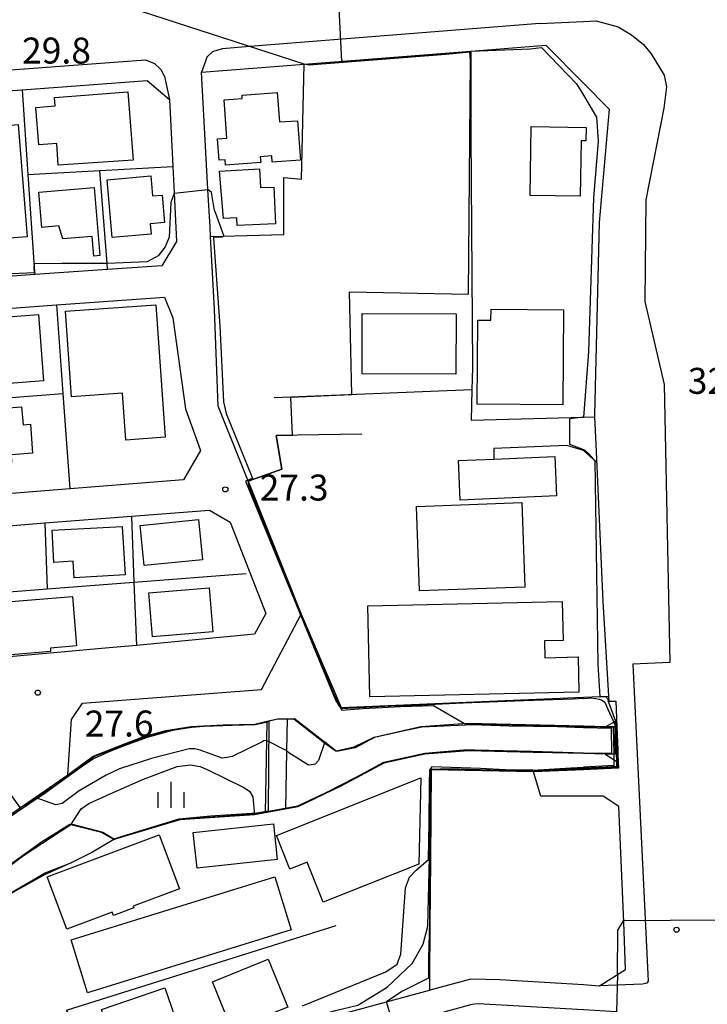
# Model space of a CAD drawing. Extents: x -24000 to -22000, y 91500 to 93000.
# Drawn here: x -23081 to -22982, y 91671 to 91813 of the extents above; entities that cross this region are included whole.
import ezdxf

# ---------------------------------------------------------------- set-up
doc = ezdxf.new("R2010")
doc.units = 0
for name, color, linetype in [('2101000', 7, 'Continuous'), ('2101001', 7, 'Continuous'), ('2213000', 7, 'Continuous'), ('3001000', 4, 'Continuous'), ('3002000', 5, 'Continuous'), ('3003000', 7, 'Continuous'), ('4219000', 6, 'Continuous'), ('5101000', 4, 'Continuous'), ('5101001', 4, 'Continuous'), ('5227110', 4, 'Continuous'), ('5227120', 4, 'Continuous'), ('6110000', 1, 'Continuous'), ('6130000', 3, 'Continuous'), ('6140000', 3, 'Continuous'), ('6334000', 2, 'Continuous'), ('7101000', 4, 'Continuous'), ('7101001', 8, 'Continuous'), ('7102000', 2, 'Continuous'), ('7102001', 8, 'Continuous'), ('7312000', 4, 'Continuous')]:
    doc.layers.add(name, color=color, linetype=linetype)
doc.styles.add('Dm_Anotation', font='txt.shx', dxfattribs={"bigfont": 'PSCDM.shx'})

# ---------------------------------------------------------------- blocks, each defined once
blk = doc.blocks.new('633400')
at = {"layer": '6334000'}
for points in [[(0, -0.75), (0, 0.75)], [(-0.75, -0.75), (-0.75, 0.15)], [(0.75, -0.75), (0.75, 0.15)]]:
    blk.add_lwpolyline(points, dxfattribs=at)
blk = doc.blocks.new('731200')
at = {"layer": '7312000'}
blk.add_circle((0, 0), 0.15, dxfattribs=at)

msp = doc.modelspace()

# ---------------------------------------------------------------- linework, layer by layer
at = {"layer": '2101000', "flags": 128}
for points in [[(-23040.31, 91807.03), (-23016.27, 91808.92), (-23005.43, 91809.77), (-23000, 91804.27)], [(-23055.13, 91805.87), (-23040.31, 91807.03)], [(-23156.99, 91676.4), (-23157.26, 91679.68), (-23154.86, 91682.39), (-23100.15, 91686.17), (-23092.69, 91691.49), (-23082.83, 91698.58), (-23074.43, 91704.39), (-23073.89, 91712.39), (-23072.29, 91714.74), (-23046.48, 91716.72), (-23040.73, 91727.61), (-23049.6, 91749.81), (-23052.73, 91757.63), (-23053.23, 91771.64), (-23053.81, 91782.12), (-23053.89, 91783.47), (-23054.19, 91788.94), (-23055.13, 91805.87)], [(-23088.61, 91802.77), (-23081.03, 91803.33), (-23062.99, 91804.67)], [(-23062.99, 91804.67), (-23059.74, 91801.91), (-23059.26, 91792.22), (-23059.07, 91788.37), (-23058.74, 91781.4), (-23060.86, 91777.92), (-23068.68, 91777.39), (-23079.2, 91776.63), (-23082.45, 91776.39)], [(-23000, 91804.27), (-22996.28, 91800.5), (-22997.73, 91784.15), (-22998.41, 91756.38), (-22998.4, 91756.1), (-22998.22, 91752.15), (-22997.22, 91729.4), (-22996.38, 91715.74), (-22996.34, 91715.03), (-22996.22, 91715.03), (-22995.3, 91715.02), (-22995.16, 91711.36), (-22995.04, 91708), (-22995.02, 91707.37), (-22994.97, 91706.19), (-22994.94, 91705.34)], [(-23094.25, 91770.91), (-23076.04, 91772.25), (-23060.49, 91773.39), (-23059.24, 91770.39), (-23057.45, 91757.25), (-23055.25, 91751.25), (-23057.71, 91746.98), (-23074.13, 91745.68), (-23099.27, 91743.68)], [(-23068.96, 91741.45), (-23065.24, 91741.74), (-23053.98, 91742.62), (-23050.98, 91740.87), (-23045.86, 91727.67), (-23047.47, 91724.71), (-23064.53, 91723.09), (-23069.56, 91722.64)], [(-23182.08, 91732.62), (-23173.37, 91733.3), (-23163.76, 91734.05), (-23145.06, 91735.51), (-23141.28, 91735.8), (-23134.02, 91736.37), (-23127.81, 91736.86), (-23120.02, 91737.46), (-23115.79, 91737.79), (-23106.5, 91738.52), (-23103.02, 91738.79), (-23083.5, 91740.31), (-23077.74, 91740.76), (-23068.96, 91741.45)], [(-23000, 91705.13), (-23007.2, 91704.84)], [(-22994.94, 91705.34), (-23000, 91705.13)], [(-23000, 91701.31), (-23006.14, 91701.32)], [(-23000, 91674.09), (-22997.66, 91673.94), (-22993.91, 91676.3), (-22994.19, 91683.11), (-22994.89, 91699.81), (-22997.14, 91701.31), (-23000, 91701.31)], [(-23074.68, 91670.35), (-23070.68, 91665.59), (-23065.59, 91661.95), (-23060.88, 91663.14), (-23058.49, 91663.76), (-23056.19, 91664.36), (-23051.99, 91665.45), (-23033.55, 91670.19), (-23028.44, 91671.59), (-23022.23, 91673.3), (-23021.91, 91673.39), (-23016.19, 91674.93), (-23012.08, 91674.85), (-23000, 91674.09)]]:
    msp.add_lwpolyline(points, dxfattribs=at)
at = {"layer": '2101001', "flags": 128}
for points in [[(-23069.56, 91722.64), (-23085.53, 91721.19)], [(-23006.14, 91701.32), (-23007.2, 91704.84)]]:
    msp.add_lwpolyline(points, dxfattribs=at)
at = {"layer": '2213000', "flags": 128}
for points in [[(-23006.3, 91812.9), (-23048.13, 91809.57), (-23052.14, 91809.25), (-23053.54, 91808.79), (-23054.36, 91808.02), (-23054.62, 91807.3), (-23055.13, 91805.87)], [(-23006.3, 91812.9), (-23000, 91813.18)], [(-23000, 91813.18), (-22998.18, 91813.26), (-22995, 91812.43), (-22993.04, 91811.26), (-22991.31, 91809.87), (-22990.22, 91808.51), (-22988.35, 91805.44), (-22988.02, 91803.77), (-22988.41, 91800.67), (-22990.98, 91787.43), (-22991.12, 91772.73), (-22988.37, 91760.76), (-22987.55, 91720.63), (-22992.87, 91720.38), (-22990.67, 91674.61), (-22990.85, 91674.29), (-22991.49, 91674.17), (-22997.66, 91673.94)], [(-23185.17, 91798.61), (-23063.21, 91807.66)], [(-23063.21, 91807.66), (-23061.89, 91807.1), (-23061.01, 91806.26), (-23060.47, 91805.26), (-23059.74, 91801.91)]]:
    msp.add_lwpolyline(points, dxfattribs=at)
at = {"layer": '3001000', "flags": 128}
for points in [[(-23044.19, 91802.91), (-23043.89, 91798.67), (-23041.27, 91798.86), (-23040.86, 91793.16), (-23044.91, 91792.87), (-23044.97, 91793.76), (-23046.64, 91793.64), (-23046.58, 91792.8), (-23051.67, 91792.44), (-23051.72, 91793.21), (-23052.59, 91793.15), (-23052.81, 91796.25), (-23051.47, 91796.35), (-23051.87, 91801.89), (-23049.24, 91802.07), (-23049.27, 91802.55), (-23044.19, 91802.91)], [(-23081.57, 91798.29), (-23080.29, 91782.1), (-23085.46, 91781.69), (-23085.3, 91779.63), (-23088.61, 91779.36), (-23088.77, 91781.37), (-23089.26, 91781.33), (-23090.56, 91797.58), (-23081.57, 91798.29)], [(-23007.69, 91788.06), (-23007.54, 91798), (-22999.62, 91797.88), (-22999.65, 91795.93), (-23000.33, 91795.94), (-23000.45, 91787.94), (-23007.69, 91788.06)], [(-23049.98, 91783.7), (-23050.04, 91784.83), (-23051.97, 91784.74), (-23052.55, 91791.58), (-23046.75, 91791.91), (-23046.63, 91789.2), (-23044.7, 91789.28), (-23044.46, 91783.95), (-23049.98, 91783.7)], [(-23062.21, 91788), (-23060.81, 91788.12), (-23060.45, 91784.15), (-23062.53, 91783.96), (-23062.39, 91782.47), (-23068.01, 91781.97), (-23068.76, 91790.31), (-23062.46, 91790.88), (-23062.21, 91788)], [(-23078.58, 91788.54), (-23070.62, 91789.19), (-23069.82, 91779.38), (-23070.67, 91779.31), (-23070.9, 91782.14), (-23075.15, 91781.79), (-23075.72, 91783.65), (-23078.17, 91783.45), (-23078.58, 91788.54)], [(-23074.76, 91771.35), (-23061.72, 91772.27), (-23060.36, 91753.14), (-23066.06, 91752.73), (-23066.54, 91759.49), (-23073.89, 91758.97), (-23074.76, 91771.35)], [(-23002.88, 91771.55), (-23002.99, 91757.81), (-23015.34, 91757.9), (-23015.25, 91770.05), (-23013.35, 91770.04), (-23013.34, 91771.63), (-23002.88, 91771.55)], [(-23077.91, 91761.28), (-23090.33, 91760.31), (-23090.67, 91764.7), (-23092.62, 91764.55), (-23093.03, 91769.74), (-23078.66, 91770.87), (-23077.91, 91761.28)], [(-23031.95, 91770.99), (-23018.39, 91770.96), (-23018.4, 91762.26), (-23031.96, 91762.29), (-23031.95, 91770.99)], [(-23098.95, 91756.17), (-23081.09, 91757.55), (-23080.88, 91754.95), (-23079.83, 91755.03), (-23079.51, 91750.82), (-23082.61, 91750.58), (-23082.53, 91749.49), (-23086.31, 91749.2), (-23098.34, 91748.27), (-23098.95, 91756.17)], [(-23003.9, 91744.66), (-23017.79, 91744.06), (-23018.04, 91749.76), (-23012.91, 91749.98), (-23004.14, 91750.36), (-23003.9, 91744.66)], [(-23008.46, 91731.51), (-23023.64, 91730.96), (-23024.08, 91743.15), (-23008.89, 91743.7), (-23008.46, 91731.51)], [(-23054.98, 91735.44), (-23063.4, 91734.61), (-23063.97, 91740.41), (-23055.55, 91741.24), (-23054.98, 91735.44)], [(-23066.13, 91733.27), (-23073.5, 91732.83), (-23073.64, 91735.23), (-23076.42, 91735.06), (-23076.7, 91739.72), (-23066.6, 91740.25), (-23066.13, 91733.27)], [(-23053.49, 91725.06), (-23062.2, 91724.31), (-23062.75, 91730.65), (-23054.04, 91731.41), (-23053.49, 91725.06)], [(-23073.75, 91730.14), (-23073.17, 91723.01), (-23076.94, 91722.7), (-23076.9, 91722.21), (-23082.64, 91721.74), (-23082.68, 91722.3), (-23085.05, 91722.1), (-23085.62, 91729.18), (-23073.75, 91730.14)], [(-23000.66, 91716.33), (-23030.84, 91715.65), (-23031.13, 91728.81), (-23003.06, 91729.44), (-23002.94, 91723.8), (-23005.64, 91723.74), (-23005.59, 91721.3), (-23000.78, 91721.41), (-23000.66, 91716.33)], [(-23023.76, 91691.5), (-23037.57, 91686.01), (-23039.86, 91691.77), (-23042.37, 91690.77), (-23044.31, 91695.64), (-23023.45, 91703.94), (-23023.76, 91691.5)], [(-23061.22, 91695.73), (-23058.29, 91687.92), (-23064.97, 91685.41), (-23064.88, 91685.17), (-23067.85, 91684.06), (-23068.04, 91684.56), (-23074.58, 91682.1), (-23077.42, 91689.65), (-23061.22, 91695.73)], [(-23042.17, 91682), (-23071.58, 91672.9), (-23073.94, 91680.56), (-23044.53, 91689.66), (-23042.17, 91682)], [(-23042.68, 91670.86), (-23050.74, 91667.59), (-23053.54, 91674.48), (-23045.48, 91677.75), (-23042.68, 91670.86)], [(-23058.01, 91666.66), (-23067.17, 91663.5), (-23069.58, 91670.48), (-23060.42, 91673.64), (-23058.01, 91666.66)]]:
    msp.add_lwpolyline(points, close=True, dxfattribs=at)
at = {"layer": '3002000', "flags": 128}
msp.add_lwpolyline([(-23075.82, 91792.44), (-23076.01, 91795.57), (-23078.61, 91795.38), (-23079.02, 91800.78), (-23076.26, 91800.99), (-23076.35, 91802.21), (-23065.75, 91803.02), (-23064.98, 91793.16), (-23075.82, 91792.44)], close=True, dxfattribs=at)
at = {"layer": '3003000', "flags": 128}
msp.add_lwpolyline([(-23055.77, 91690.91), (-23056.32, 91696.08), (-23044.74, 91697.31), (-23044.2, 91692.14), (-23055.77, 91690.91)], close=True, dxfattribs=at)
at = {"layer": '4219000', "flags": 128}
msp.add_lwpolyline([(-22994.97, 91706.19), (-22995.01, 91707.37), (-22995.04, 91708), (-22995.17, 91711.36), (-22995.2, 91712.23), (-22995.54, 91712.04), (-22996.74, 91711.39), (-22995.51, 91711.36), (-22995.48, 91711.36), (-22995.45, 91709.69), (-22995.41, 91707.36), (-22996.88, 91707.39), (-22996.79, 91707.33), (-22994.97, 91706.19)], close=True, dxfattribs=at)
at = {"layer": '5101000', "flags": 128}
for points in [[(-23030.22, 91709.85), (-23023.46, 91711.35), (-23016.71, 91711.85), (-23000, 91711.47)], [(-23000, 91711.47), (-22996.74, 91711.39)], [(-22996.74, 91711.39), (-22995.51, 91711.36), (-22995.48, 91711.36)], [(-23045.75, 91709.33), (-23046.14, 91709.32), (-23046.35, 91709.16), (-23050.69, 91707.03), (-23051.45, 91706.88), (-23052.13, 91706.82), (-23055.31, 91707.96), (-23056.07, 91708.14), (-23056.89, 91708.16), (-23062.33, 91706.75), (-23066.95, 91705.26), (-23068.9, 91704.32), (-23072.78, 91702.08), (-23075.26, 91700.25), (-23076.15, 91700.04), (-23079.15, 91701.12)], [(-23037.33, 91709.14), (-23038.24, 91706.44), (-23038.72, 91705.94), (-23039.26, 91705.81), (-23039.69, 91705.8), (-23042.5, 91707.59), (-23042.84, 91707.84)], [(-23037.33, 91709.14), (-23035.67, 91707.85), (-23033.09, 91708.43), (-23030.22, 91709.85)], [(-23000, 91707.46), (-23006.7, 91707.61), (-23007.26, 91707.63), (-23016.61, 91707.84), (-23022.88, 91707.38), (-23028.81, 91706.06), (-23034.91, 91702.78), (-23041.24, 91699.75), (-23047.49, 91698.62)], [(-22996.88, 91707.39), (-23000, 91707.46)], [(-22995.41, 91707.36), (-22996.88, 91707.39)], [(-23074, 91697.16), (-23072.5, 91699.5), (-23071.38, 91700.24), (-23068.32, 91701.65), (-23063.51, 91703.76), (-23058.63, 91705.58), (-23056.7, 91705.81), (-23055.31, 91705.61), (-23054.31, 91705.16), (-23049.13, 91702.63), (-23048.22, 91702.03), (-23047.71, 91701.21), (-23047.49, 91698.62)], [(-23100.15, 91686.17), (-23092.69, 91691.49), (-23082.83, 91698.58), (-23079.15, 91701.12)], [(-23074, 91697.16), (-23080.84, 91692.71), (-23088.42, 91687.03), (-23094.01, 91683.09), (-23099.97, 91679.14), (-23103.46, 91676.87), (-23107.41, 91674.87), (-23109.17, 91673.92), (-23112.43, 91673.09), (-23119.57, 91672.11), (-23126.81, 91670.83), (-23134.19, 91670.04), (-23142.98, 91668.76), (-23151.11, 91667.78), (-23156.55, 91667.14), (-23163.83, 91666.72), (-23168.62, 91667.02), (-23172.56, 91667.53), (-23176.91, 91668.08), (-23179.92, 91668.36), (-23181.06, 91668.47), (-23186.49, 91669.32)]]:
    msp.add_lwpolyline(points, dxfattribs=at)
at = {"layer": '5101001', "flags": 128}
for points in [[(-22995.48, 91711.36), (-22995.41, 91707.36)], [(-23042.84, 91707.84), (-23043.01, 91707.96), (-23045.75, 91709.33)]]:
    msp.add_lwpolyline(points, dxfattribs=at)
at = {"layer": '5227110', "flags": 128}
msp.add_lwpolyline([(-23042.76, 91712.52), (-23042.84, 91707.84), (-23042.98, 91699.44)], dxfattribs=at)
at = {"layer": '5227120', "flags": 128}
msp.add_lwpolyline([(-23045.7, 91712.14), (-23045.75, 91709.33), (-23045.93, 91698.9)], dxfattribs=at)
at = {"layer": '6110000', "flags": 128}
for points in [[(-23040.31, 91807.03), (-23016.27, 91808.92)], [(-23016.27, 91808.92), (-23016.27, 91796.76), (-23016.01, 91763.22)], [(-23043.23, 91790.65), (-23040.7, 91790.41), (-23040.31, 91807.03)], [(-23081.03, 91803.33), (-23080.19, 91791.11), (-23079.27, 91777.7), (-23079.2, 91776.63)], [(-23053.81, 91782.12), (-23043.23, 91782.4), (-23043.23, 91790.65)], [(-23016.01, 91763.22), (-23016.09, 91760), (-23016.21, 91755.63), (-23000, 91756.06)], [(-23016.09, 91760), (-23042.23, 91758.94), (-23044.64, 91758.84)], [(-23000, 91756.06), (-22998.4, 91756.1)], [(-23031.97, 91753.58), (-23044.35, 91753.39), (-23043.51, 91748.52), (-23048.4, 91746.81)], [(-23002.4, 91751.97), (-23012.95, 91751.5), (-23012.91, 91749.98)], [(-23000, 91751.25), (-23002.4, 91751.97)], [(-22998.1, 91749.52), (-23000, 91751.25)], [(-23048.4, 91746.81), (-23040.73, 91727.61)], [(-23140.8, 91726.36), (-23127.31, 91727.4), (-23115.06, 91728.35), (-23102.65, 91729.3), (-23086.03, 91730.58), (-23077.42, 91731.25), (-23064.88, 91732.21), (-23048.68, 91733.46)], [(-23040.73, 91727.61), (-23034.97, 91714.1), (-23000, 91715.59)], [(-23000, 91715.59), (-22996.38, 91715.74)], [(-23074.43, 91704.39), (-23070.75, 91707.09), (-23066.97, 91708.58), (-23063.73, 91709.81), (-23060.27, 91710.81), (-23056.63, 91711.35), (-23052.02, 91711.59), (-23047.45, 91711.73), (-23045.7, 91712.14), (-23044.13, 91712.5), (-23041.72, 91712.54), (-23035.67, 91707.85), (-23033.09, 91708.43), (-23030.22, 91709.85)], [(-23030.22, 91709.85), (-23023.46, 91711.35), (-23016.71, 91711.85), (-23000, 91711.47)], [(-23000, 91711.47), (-22996.74, 91711.39)], [(-23000, 91707.46), (-23006.7, 91707.61), (-23007.26, 91707.63), (-23016.61, 91707.84), (-23022.88, 91707.38), (-23028.81, 91706.06), (-23034.91, 91702.78), (-23041.24, 91699.75), (-23047.49, 91698.62), (-23058.27, 91697.88), (-23067.77, 91695.03)], [(-22996.88, 91707.39), (-23000, 91707.46)], [(-23100.15, 91686.17), (-23092.69, 91691.49), (-23082.83, 91698.58), (-23074.43, 91704.39)], [(-23007.2, 91704.84), (-23021.96, 91705.09), (-23022.07, 91692.1), (-23022.15, 91682.56), (-23022.21, 91675.24), (-23022.23, 91673.3)], [(-23000, 91705.13), (-23007.2, 91704.84)], [(-22994.94, 91705.34), (-23000, 91705.13)], [(-23067.77, 91695.03), (-23069.58, 91696.05), (-23074, 91697.16), (-23080.84, 91692.71), (-23088.42, 91687.03), (-23094.01, 91683.09), (-23099.97, 91679.14), (-23103.46, 91676.87), (-23107.41, 91674.87), (-23109.17, 91673.92), (-23112.43, 91673.09), (-23119.57, 91672.11), (-23126.81, 91670.83), (-23134.19, 91670.04), (-23142.98, 91668.76), (-23151.11, 91667.78), (-23156.55, 91667.14), (-23163.83, 91666.72)], [(-23073.83, 91691.71), (-23077.81, 91689.94), (-23082.13, 91687.52), (-23086.8, 91684.6), (-23090.88, 91681.9), (-23094.52, 91679.1), (-23099.66, 91675.46), (-23104.83, 91671.27)], [(-23035.72, 91682.58), (-23074.68, 91670.35)]]:
    msp.add_lwpolyline(points, dxfattribs=at)
at = {"layer": '6130000', "flags": 128}
msp.add_lwpolyline([(-23069.56, 91722.64), (-23085.53, 91721.19)], dxfattribs=at)
at = {"layer": '6140000', "flags": 128}
for points in [[(-23062.99, 91804.67), (-23059.74, 91801.91), (-23059.26, 91792.22)], [(-23080.19, 91791.11), (-23069.82, 91791.66), (-23059.26, 91792.22)], [(-23068.68, 91777.39), (-23068.75, 91778.21), (-23069.82, 91791.66)], [(-23058.74, 91781.4), (-23060.86, 91777.92), (-23068.68, 91777.39)], [(-23094.25, 91770.91), (-23076.04, 91772.25), (-23060.49, 91773.39), (-23059.24, 91770.39), (-23057.45, 91757.25)], [(-23076.04, 91772.25), (-23075.12, 91759.47), (-23074.13, 91745.68)], [(-23184.99, 91750.81), (-23184.5, 91750.85), (-23174.3, 91751.65), (-23162.71, 91752.57), (-23153.33, 91753.31), (-23151.75, 91753.43), (-23141.33, 91754.25), (-23140.81, 91754.29), (-23132.26, 91754.97), (-23130.34, 91755.12), (-23120.58, 91755.89), (-23119.47, 91755.98), (-23108.78, 91756.82), (-23100.01, 91757.51), (-23097.44, 91757.71), (-23075.12, 91759.47)], [(-23057.45, 91757.25), (-23055.25, 91751.25)], [(-23057.71, 91746.98), (-23074.13, 91745.68)], [(-23077.74, 91740.77), (-23068.96, 91741.45)], [(-23065.24, 91741.74), (-23064.88, 91732.21), (-23064.53, 91723.09)], [(-23077.74, 91740.77), (-23077.42, 91731.25)], [(-23045.86, 91727.67), (-23047.47, 91724.71), (-23064.53, 91723.09)]]:
    msp.add_lwpolyline(points, dxfattribs=at)
at = {"layer": '7101000', "flags": 128}
for points in [[(-23033.41, 91759.3), (-23033.78, 91774.15), (-23016.6, 91773.79)], [(-22997.37, 91715.24), (-22996.91, 91714.87), (-22996.53, 91713.96), (-22995.62, 91711.99)], [(-23024.72, 91677.14), (-23023.12, 91679.95), (-23022.45, 91682.54)], [(-23055.93, 91664.76), (-23035.8, 91670.34), (-23032.55, 91671.12), (-23028.34, 91673.73), (-23024.72, 91677.14)]]:
    msp.add_lwpolyline(points, dxfattribs=at)
at = {"layer": '7101001', "flags": 128}
for points in [[(-23040.31, 91807.03), (-23061.99, 91814.07), (-23091.26, 91823.57), (-23092.85, 91825.2), (-23094.66, 91827.07)], [(-23016.28, 91807.55), (-23016.41, 91808.77), (-23019.85, 91808.42), (-23039.59, 91806.87), (-23040.31, 91807.03)], [(-23016.6, 91773.79), (-23016.28, 91807.55)], [(-23048.4, 91746.81), (-23043.51, 91748.52), (-23044.35, 91753.39), (-23042, 91753.43), (-23042.23, 91758.94), (-23033.41, 91759.3)], [(-23000, 91715.43), (-23001.54, 91715.34), (-23008.59, 91715.07), (-23017.37, 91714.74), (-23024.39, 91714.42), (-23027.79, 91714.31), (-23034.86, 91713.9), (-23035.12, 91714.24), (-23035.91, 91715.86), (-23038.19, 91721.39), (-23040.23, 91726.2), (-23042.96, 91732.91), (-23045.8, 91739.96), (-23048.23, 91745.91), (-23048.4, 91746.81)], [(-23000, 91715.43), (-22998.77, 91715.49), (-22997.73, 91715.34), (-22997.37, 91715.24)], [(-22995.62, 91711.99), (-22995.44, 91711.47), (-22995.33, 91708.77), (-22995.23, 91706.35)], [(-22995.23, 91706.35), (-22995.23, 91705.6)], [(-23022.45, 91682.54), (-23022.19, 91694.38), (-23022.14, 91700.68), (-23022.12, 91703.17), (-23022.03, 91705.22), (-23019.33, 91705.29), (-23011.94, 91705.05), (-23007.36, 91704.97), (-23007.06, 91704.97)], [(-23000, 91705.36), (-23007.06, 91704.97)], [(-22995.23, 91705.6), (-22996.66, 91705.51), (-23000, 91705.36)]]:
    msp.add_lwpolyline(points, dxfattribs=at)
at = {"layer": '7102000', "flags": 128}
for points in [[(-23016.27, 91808.92), (-23007.71, 91809.25), (-23006.05, 91809.44)], [(-23006.05, 91809.44), (-23004.78, 91808.11), (-23000.99, 91804.2), (-23000, 91802.54)], [(-23000, 91802.54), (-22998.11, 91799.37), (-22997.88, 91795.92), (-22998.53, 91787.71), (-22999.29, 91765.46), (-23000, 91756.05)], [(-23059.07, 91788.37), (-23059.53, 91787.05), (-23059.81, 91782.06), (-23060.39, 91780.63), (-23061.38, 91779.35), (-23062.96, 91778.49), (-23068.75, 91778.21)], [(-23053.25, 91785.91), (-23053.68, 91788.47), (-23054.19, 91788.94)], [(-23053.25, 91785.91), (-23052.38, 91783.54), (-23051.91, 91782.17)], [(-23053.38, 91781.87), (-23052.49, 91769.24), (-23051.97, 91758.24), (-23051.56, 91756.58), (-23047.79, 91747.34)], [(-23068.75, 91778.21), (-23075.22, 91778.21), (-23079.3, 91778.17)], [(-23079.3, 91776.9), (-23084.63, 91776.63), (-23089.47, 91776.88)], [(-22998.36, 91749.76), (-22997.91, 91720.3), (-22997.65, 91715.69)], [(-22996.76, 91715.64), (-22996.54, 91715.42), (-22996.37, 91714.89), (-22995.36, 91712.14)], [(-23021.62, 91714.38), (-23017.15, 91711.82)], [(-23067.77, 91695.03), (-23070.84, 91693.2), (-23073.86, 91691.74)], [(-23040.53, 91671.01), (-23028.53, 91675.92), (-23026.87, 91677.07), (-23026.34, 91678.48), (-23025.7, 91688.05), (-23025.12, 91689.61), (-23024.14, 91690.64), (-23022.37, 91692.16)], [(-22995.07, 91675.57), (-22995.04, 91681.98), (-22994.2, 91683.3)], [(-23022.38, 91675.04), (-23026.2, 91673.1), (-23028.44, 91671.59)]]:
    msp.add_lwpolyline(points, dxfattribs=at)
at = {"layer": '7102001', "flags": 128}
for points in [[(-23036.32, 91835.12), (-23034.93, 91807.45), (-23033.37, 91807.47), (-23027.56, 91807.91), (-23023.49, 91808.27), (-23019.37, 91808.57), (-23016.45, 91808.85), (-23016.27, 91808.92)], [(-23059.07, 91788.37), (-23054.19, 91788.94)], [(-23051.91, 91782.17), (-23052.2, 91782.06), (-23053.39, 91782.02), (-23053.38, 91781.87)], [(-23079.3, 91778.17), (-23079.34, 91777.58), (-23079.3, 91776.9)], [(-23000, 91756.05), (-23002, 91755.78), (-23001.99, 91752.12)], [(-23001.99, 91752.12), (-23000, 91751.36)], [(-23000, 91751.36), (-22999.84, 91751.3), (-22999.19, 91750.72), (-22998.45, 91749.89), (-22998.36, 91749.76)], [(-23047.79, 91747.34), (-23047.74, 91747.22), (-23048.78, 91746.81)], [(-23048.78, 91746.81), (-23035.73, 91715.06), (-23034.88, 91713.75)], [(-22997.65, 91715.69), (-22996.76, 91715.64)], [(-23034.88, 91713.75), (-23031.81, 91713.98), (-23026.41, 91714.26), (-23021.62, 91714.38)], [(-23126.61, 91670.98), (-23120.34, 91672.18), (-23114, 91673.07), (-23112.46, 91673.3), (-23109.19, 91674.05), (-23103.24, 91677.19), (-23097.03, 91681.22), (-23090.36, 91685.81), (-23084.3, 91690.37), (-23078.2, 91694.69), (-23074.14, 91697.25), (-23073.6, 91697.22), (-23069.37, 91696.12), (-23067.79, 91695.17), (-23058.33, 91698.04), (-23053.85, 91698.45), (-23047.15, 91698.89), (-23045.46, 91699.2), (-23045.35, 91712.04)], [(-23000, 91711.18), (-23003.72, 91711.31), (-23010.74, 91711.4), (-23015.98, 91711.62), (-23023.31, 91711.26), (-23026.05, 91710.69), (-23030.18, 91709.78), (-23032.93, 91708.3), (-23035.35, 91707.82), (-23035.75, 91707.8), (-23037.16, 91708.8), (-23040.24, 91711.24), (-23041.81, 91712.45), (-23044.14, 91712.44), (-23045.12, 91712.2), (-23047.38, 91711.68), (-23051.3, 91711.57), (-23056.54, 91711.31), (-23057.51, 91711.17), (-23060.2, 91710.75), (-23064.65, 91709.34), (-23070.55, 91707.05), (-23071.44, 91706.41), (-23077.51, 91702.1), (-23080.34, 91700.17), (-23081.28, 91699.65), (-23084.42, 91703.96)], [(-23045.35, 91712.04), (-23047.38, 91711.63), (-23050.69, 91711.51), (-23054.76, 91711.35), (-23056.57, 91711.23), (-23059.3, 91710.77), (-23062.8, 91709.84), (-23066.29, 91708.56), (-23068.68, 91707.63), (-23070.61, 91706.76), (-23072.47, 91705.49), (-23078.09, 91701.45), (-23078.11, 91701.43), (-23083.62, 91697.74)], [(-23017.15, 91711.82), (-23016.29, 91711.74), (-23013.27, 91711.64), (-23004.45, 91711.49), (-23000, 91711.37)], [(-23000, 91711.37), (-22999.62, 91711.37), (-22995.7, 91711.25), (-22995.63, 91707.36), (-22995.6, 91706.59)], [(-22995.36, 91712.14), (-22995.08, 91706.26)], [(-23000, 91707.56), (-22995.89, 91707.5), (-22995.95, 91711.09), (-23000, 91711.18)], [(-23067.77, 91695.03), (-23066.13, 91695.59), (-23060.94, 91697.14), (-23058.27, 91697.96), (-23056.27, 91698.11), (-23049.38, 91698.6), (-23047.09, 91698.83), (-23044.62, 91699.27), (-23041.2, 91699.89), (-23037.04, 91701.89), (-23032.8, 91704.06), (-23028.82, 91706.23), (-23022.88, 91707.51), (-23017.32, 91708.01), (-23015.67, 91707.98), (-23007.47, 91707.8), (-23000, 91707.56)], [(-22995.63, 91705.76), (-23000, 91705.5)], [(-22995.6, 91706.59), (-22995.63, 91705.76)], [(-22995.08, 91706.26), (-22995.1, 91705.43)], [(-23000, 91705.25), (-23001.44, 91705.17), (-23007.04, 91704.89), (-23007.97, 91704.91), (-23012.32, 91704.99), (-23016.72, 91705.09), (-23021.99, 91705.13), (-23022.06, 91701.03), (-23022.08, 91697.64), (-23022.15, 91691.89), (-23022.23, 91686.01), (-23022.22, 91683.11), (-23022.35, 91677.89), (-23022.38, 91675.04)], [(-23022.37, 91692.16), (-23022.27, 91697.56), (-23022.23, 91703.05), (-23022.18, 91705.18)], [(-23014.88, 91705.3), (-23021.89, 91705.53), (-23022.18, 91705.18)], [(-23007.31, 91705.08), (-23011.24, 91705.12), (-23014.88, 91705.3)], [(-23007.31, 91705.08), (-23001.84, 91705.38), (-23000, 91705.5)], [(-22995.1, 91705.43), (-22997.5, 91705.36), (-23000, 91705.25)], [(-23104.86, 91671.41), (-23104.69, 91671.58), (-23098.56, 91676.43), (-23091.09, 91681.93), (-23085.01, 91686.02), (-23077.71, 91690.25), (-23073.86, 91691.74)], [(-22980.58, 91686.5), (-22980.63, 91686.35), (-22980.75, 91683.38), (-22994.2, 91683.3)], [(-22995.07, 91675.57), (-22995.21, 91670.15), (-23000, 91670.43)], [(-23027.34, 91667.92), (-23028.44, 91671.59)], [(-23000, 91670.43), (-23015.18, 91671.3), (-23016.1, 91671.24), (-23024.51, 91668.89), (-23024.22, 91666.6), (-23039.38, 91658.92), (-23033.72, 91646.46), (-23061.48, 91631.72), (-23070.79, 91622.44), (-23071.44, 91621.44)]]:
    msp.add_lwpolyline(points, dxfattribs=at)

# ---------------------------------------------------------------- block references
at = {"layer": '6334000', "xscale": 2.5, "yscale": 2.5, "zscale": 2.5}
msp.add_blockref('633400', (-23059.5, 91701.49), dxfattribs=at)
at = {"layer": '7312000', "xscale": 2.5, "yscale": 2.5, "zscale": 2.5}
for p in [(-23051.69, 91745.61, 27.34), (-23078.76, 91716.26, 27.6), (-22986.56, 91682.02, 34.22)]:
    msp.add_blockref('731200', p, dxfattribs=at)

# ---------------------------------------------------------------- texts
at = {"layer": '7312000', "style": 'Dm_Anotation'}
for s, p in [('29.8', (-23081.02, 91807.11)), ('32.9', (-22984.94, 91759.41)), ('27.3', (-23046.73, 91744)), ('27.6', (-23071.98, 91709.92))]:
    msp.add_text(s, height=3.75, dxfattribs=at).set_placement(p)

doc.saveas('drawing.dxf')
